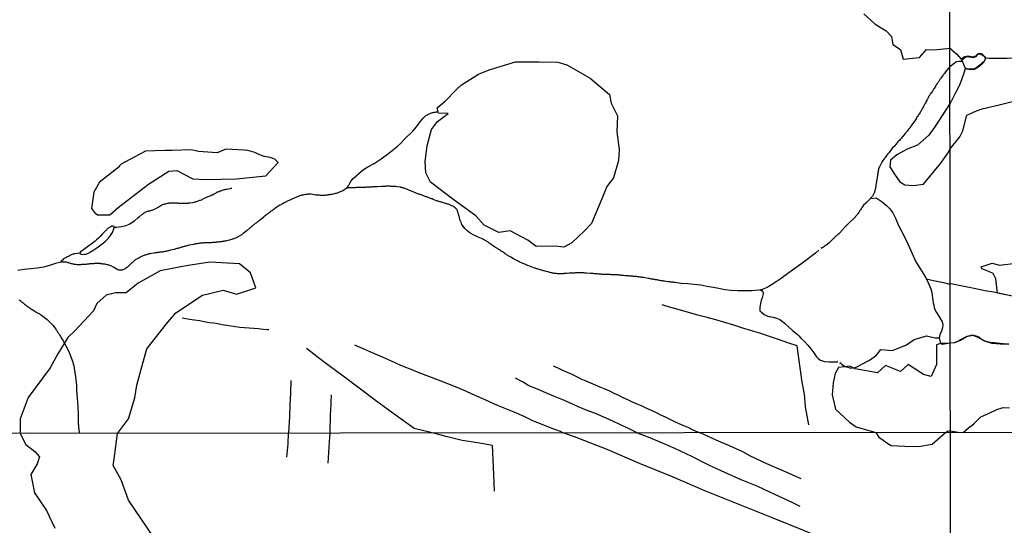
# Model space of a CAD drawing. Units: millimetres. Extents: x 185545 to 187958, y 1663200 to 1665975.
# Drawn here: x 187084 to 187496, y 1664272 to 1664484 of the extents above; entities that cross this region are included whole.
import ezdxf

# ---------------------------------------------------------------- set-up
doc = ezdxf.new("R2010")
doc.units = ezdxf.units.MM
for name, color, linetype in [('IMAGEM', 7, 'Continuous'), ('V-ARROIO', 5, 'Continuous'), ('V-BANHADO', 3, 'Continuous'), ('V-BUEIRO', 5, 'Continuous'), ('V-LAGOA', 5, 'Continuous'), ('V-LOTE', 1, 'Continuous'), ('V-TALVEGUE', 7, 'Continuous'), ('V-VALETA', 6, 'Continuous'), ('X-LIMITE_1000', 7, 'Continuous')]:
    doc.layers.add(name, color=color, linetype=linetype)
picture_1 = doc.add_image_def('image1.jpg', size_in_pixel=(4020, 4625))

# ---------------------------------------------------------------- blocks, each defined once
blk = doc.blocks.new('305')
at = {"color": 0, "linetype": 'ByBlock', "lineweight": -2, "const_width": 0.05}
blk.add_lwpolyline([(0.73, 0.39, 0.60863), (-0.73, 0.38)], format="xyb", dxfattribs=at)

msp = doc.modelspace()

# ---------------------------------------------------------------- linework, layer by layer
at = {"layer": 'V-ARROIO'}
for points in [[(187488.47, 1664468.23), (187490.1, 1664468.11), (187491.1, 1664468.11), (187493.32, 1664468.13), (187495.49, 1664468.18), (187497.63, 1664468.21), (187499.69, 1664468.24), (187501.66, 1664468.15), (187503.65, 1664468.24), (187505.6, 1664468.33), (187507.55, 1664468.41), (187509.49, 1664468.55), (187511.43, 1664468.78), (187513.32, 1664468.9), (187515.23, 1664469.1), (187518.4, 1664469.32), (187519.54, 1664469.29), (187521.13, 1664468.95), (187524.45, 1664468.37), (187525.23, 1664468.03), (187525.75, 1664467.91), (187526.4, 1664467.72)], [(187101.73, 1664350.45), (187101.91, 1664350.16), (187102.16, 1664349.74), (187102.33, 1664349.46), (187102.55, 1664349.1), (187102.72, 1664348.8), (187102.89, 1664348.52), (187103.06, 1664348.16), (187103.23, 1664347.86), (187103.35, 1664347.57), (187104.4, 1664345.44), (187105, 1664344.16), (187106.11, 1664341.09), (187106.59, 1664339.69), (187106.52, 1664339.59), (187106.61, 1664339.36), (187106.63, 1664339.23), (187106.67, 1664339.06), (187106.76, 1664338.76), (187106.82, 1664338.47), (187106.88, 1664338.17), (187107.43, 1664334.59), (187107.83, 1664331.09), (187107.82, 1664330.92), (187107.82, 1664330.77), (187107.82, 1664330.47), (187107.82, 1664330.17), (187107.82, 1664329.88), (187107.82, 1664329.58), (187107.84, 1664329.28), (187107.84, 1664328.98), (187107.86, 1664328.64), (187107.86, 1664328.34), (187107.9, 1664328), (187107.92, 1664327.71), (187107.92, 1664327.71), (187107.95, 1664327.41), (187107.97, 1664327.11), (187107.99, 1664326.81), (187108.03, 1664326.52), (187108.05, 1664326.22), (187108.08, 1664325.92), (187108.1, 1664325.62), (187108.36, 1664322.18), (187108.56, 1664318.74), (187108.53, 1664315.3), (187108.76, 1664312.31), (187108.9, 1664311.55), (187108.96, 1664310.9)], [(187473.84, 1664348.78), (187475.69, 1664349), (187478.12, 1664349.96), (187480.93, 1664351.62), (187483.63, 1664351.99), (187485.69, 1664351.32), (187486.65, 1664350.47), (187487.91, 1664349.83), (187489.11, 1664349.45), (187490.69, 1664349.1), (187492.24, 1664348.97), (187495.93, 1664348.52), (187498.26, 1664348.36)]]:
    msp.add_lwpolyline(points, dxfattribs=at)
at = {"layer": 'V-BANHADO'}
for points in [[(187437.55, 1664486.66), (187442.29, 1664482.45), (187446.93, 1664479.61), (187449.14, 1664477.29), (187449.78, 1664473.92), (187452.94, 1664471.71), (187454.1, 1664467.71), (187460.95, 1664468.45), (187463.8, 1664471.82), (187466.96, 1664471.61), (187473.7, 1664472.38), (187473.95, 1664472.2), (187474.49, 1664471.63), (187476.34, 1664469.89), (187478.39, 1664467.67), (187478.82, 1664468.16), (187479.88, 1664468.84), (187481.13, 1664469.07), (187482.04, 1664469.02), (187482.72, 1664468.87), (187483.52, 1664468.73), (187484.15, 1664468.96), (187484.49, 1664469.05), (187484.83, 1664469.27), (187484.92, 1664469.5), (187485.37, 1664469.9), (187485.6, 1664470.16), (187486.14, 1664470.24), (187487.03, 1664469.9), (187487.6, 1664469.39), (187488.06, 1664468.92), (187488.5, 1664468.51), (187488.6, 1664468.11), (187488.46, 1664467.77), (187488.14, 1664466.98), (187487.79, 1664466.45), (187487.07, 1664465.69), (187486.01, 1664464.75), (187484.93, 1664463.92), (187483.78, 1664463.36), (187482.72, 1664463.32), (187481.53, 1664463.36), (187480.83, 1664463.55), (187480.03, 1664463.84), (187479.56, 1664462.27), (187478.6, 1664459.52), (187477.64, 1664456.77), (187476.31, 1664454.11), (187474.98, 1664451.59), (187473.99, 1664449.72), (187473.8, 1664449.4), (187473.72, 1664449.22), (187467.39, 1664439.34), (187464.76, 1664435.86), (187460.12, 1664431.75), (187455.69, 1664429.96), (187451.47, 1664427.64), (187448.73, 1664425.43), (187448.52, 1664422.59), (187450.42, 1664419.53), (187452.63, 1664416.27), (187454.74, 1664415.01), (187458.22, 1664414.8), (187462.54, 1664415.32), (187469.82, 1664424.17), (187472.77, 1664428.38), (187473.74, 1664430.17), (187477.81, 1664435.11), (187479.08, 1664437.69), (187480.75, 1664444.25), (187484.72, 1664446.09), (187487.2, 1664446.84), (187493.76, 1664448.51), (187500.44, 1664450.18)], [(187139.95, 1664267.64), (187129.58, 1664282.84), (187126.51, 1664291.44), (187123.13, 1664297.43), (187123.59, 1664300.19), (187124.93, 1664310.91), (187129.57, 1664317.06), (187132.2, 1664325.8), (187133.04, 1664331.17), (187135.57, 1664340.33), (187137.25, 1664346.33), (187145.57, 1664356.75), (187149.37, 1664361.38), (187160.65, 1664368.85), (187169.19, 1664370.85), (187174.77, 1664369.17), (187182.99, 1664371.91), (187180.67, 1664378.22), (187176.14, 1664382.01), (187163.6, 1664382.64), (187153.69, 1664381.06), (187142.84, 1664378.95), (187133.67, 1664373.79), (187128.61, 1664369.79), (187124.08, 1664369.79), (187120.18, 1664368.84), (187116.28, 1664365.26), (187114.91, 1664362.21), (187107.01, 1664353.79), (187104.16, 1664351.05), (187099.95, 1664344.21), (187096.78, 1664338.42), (187087.51, 1664325.89), (187084.14, 1664317.05), (187084.18, 1664310.87), (187086.56, 1664306.18), (187090.42, 1664303.29), (187092.36, 1664301.12), (187091.3, 1664298.15), (187088.61, 1664293.73), (187090.17, 1664285.95), (187095.17, 1664278.56), (187098.77, 1664271.12)], [(187499.91, 1664368.41), (187493.53, 1664369.72), (187492.9, 1664375.7), (187491.7, 1664377.86), (187489.19, 1664378.95), (187487.08, 1664379.91), (187486.8, 1664380.66), (187491.37, 1664382.29), (187494.47, 1664381.45), (187501.29, 1664382.21)], [(187498.21, 1664348.11), (187494.63, 1664348.34), (187491.31, 1664348.6), (187488.11, 1664349.49), (187485.54, 1664351.1), (187483, 1664351.99), (187480.49, 1664351.39), (187478.1, 1664350.04), (187477.18, 1664349.52), (187475.36, 1664348.8), (187473.84, 1664348.72), (187469.76, 1664348.57), (187467.97, 1664348.04), (187467.97, 1664339.73), (187465.86, 1664334.78), (187462.59, 1664335.62), (187456.17, 1664339.72), (187453.01, 1664336.88), (187446.69, 1664339.41), (187443.32, 1664336.25), (187433.95, 1664337.93), (187431.74, 1664339.09), (187427, 1664338.46), (187425.63, 1664335.93), (187424.79, 1664332.04), (187424.26, 1664326.99), (187425.74, 1664320.99), (187431.53, 1664315.62), (187434.38, 1664313.62), (187442.59, 1664311.28), (187443.92, 1664309.35), (187448.95, 1664305.87), (187454.7, 1664305.53), (187460.45, 1664305.45), (187466.25, 1664306.43), (187471.75, 1664311.32), (187472.93, 1664311.9), (187474.71, 1664311.8), (187477.04, 1664311.41), (187479.21, 1664311.33), (187481.41, 1664313.22), (187482.58, 1664313.99), (187483.6, 1664314.95), (187486.62, 1664317.77), (187490.04, 1664319.31), (187493.26, 1664320.97), (187496, 1664321.72), (187498.57, 1664321.67)]]:
    msp.add_lwpolyline(points, dxfattribs=at)
for points in [[(187301.53, 1664466.56), (187309.44, 1664466.45), (187313.23, 1664465.4), (187323.03, 1664459.72), (187331.04, 1664452.88), (187331.78, 1664449.3), (187334.41, 1664443.93), (187334.1, 1664437.3), (187335.15, 1664429.93), (187334.84, 1664425.19), (187332.73, 1664417.93), (187329.89, 1664414.35), (187327.89, 1664409.19), (187323.46, 1664398.87), (187320.62, 1664395.71), (187315.25, 1664390.76), (187311.98, 1664388.87), (187308.29, 1664389.29), (187300.39, 1664389.18), (187296.8, 1664391.92), (187289.42, 1664395.82), (187284.68, 1664395.08), (187278.57, 1664398.13), (187275.09, 1664402.13), (187265.5, 1664409.08), (187256.12, 1664416.13), (187254.12, 1664420.13), (187253.8, 1664424.87), (187254.75, 1664431.4), (187256.44, 1664438.24), (187259.07, 1664441.61), (187263.5, 1664444.98), (187259.39, 1664445.09), (187258.86, 1664447.3), (187262.24, 1664450.14), (187266.77, 1664454.88), (187269.08, 1664456.98), (187276.25, 1664461.4), (187280.67, 1664463.3), (187291.73, 1664466.67), (187301.32, 1664466.56)], [(187125.63, 1664422.55), (187117.41, 1664416.23), (187115.09, 1664412.02), (187114.04, 1664405.17), (187115.31, 1664403.49), (187116.57, 1664402.44), (187118.68, 1664402.44), (187121.74, 1664402.54), (187125.32, 1664405.49), (187137.97, 1664415.29), (187146.51, 1664420.77), (187149.89, 1664421.08), (187156.54, 1664417.6), (187161.91, 1664417.29), (187174.77, 1664417.61), (187187.11, 1664418.77), (187192.28, 1664424.35), (187190.91, 1664425.83), (187188.91, 1664426.46), (187186.48, 1664426.99), (187183.95, 1664427.93), (187182.48, 1664428.67), (187179.63, 1664429.41), (187178.05, 1664429.62), (187170.36, 1664429.94), (187166.78, 1664428.46), (187158.88, 1664428.99), (187155.82, 1664429.72), (187147.92, 1664429.4), (187144.86, 1664429.51), (187136.64, 1664429.19), (187134.01, 1664427.82), (187126.53, 1664423.71), (187125.69, 1664422.87)]]:
    msp.add_lwpolyline(points, close=True, dxfattribs=at)
at = {"layer": 'V-LAGOA'}
for points in [[(187478.63, 1664467.38), (187479.88, 1664468.44), (187480.57, 1664468.7), (187481.14, 1664468.81), (187481.69, 1664468.76), (187482.86, 1664468.59), (187483.41, 1664468.56), (187483.84, 1664468.56), (187484.27, 1664468.7), (187484.84, 1664469.04), (187485.19, 1664469.53), (187485.42, 1664469.87), (187485.76, 1664470.02), (187486.19, 1664469.99), (187486.7, 1664469.65), (187487.7, 1664469.05), (187488.48, 1664468.25), (187488.25, 1664467.5), (187487.79, 1664466.59), (187487.07, 1664466.01), (187486.38, 1664465.32), (187485.44, 1664464.66), (187484.55, 1664463.89), (187483.55, 1664463.49), (187482.55, 1664463.49), (187481.66, 1664463.55), (187480.17, 1664463.87), (187478.63, 1664467.38)], [(187118.73, 1664394.5), (187117.71, 1664393.4), (187116.98, 1664392.73), (187116.18, 1664391.95), (187115.57, 1664391.4), (187114.01, 1664390.17), (187112.37, 1664389.01), (187110.74, 1664387.87), (187109.44, 1664387), (187109.15, 1664386.6), (187109.34, 1664386.29), (187109.7, 1664386), (187110.48, 1664385.93), (187111.14, 1664385.97), (187111.85, 1664386.03), (187112.91, 1664386.61), (187114.62, 1664387.58), (187116.32, 1664388.72), (187118.02, 1664389.9), (187119.61, 1664391.21), (187121.14, 1664392.67), (187122.11, 1664393.77), (187122.84, 1664395.12), (187123.64, 1664397.02), (187123.64, 1664397.59), (187123.23, 1664397.8), (187122.64, 1664397.69), (187122.17, 1664397.52), (187121.57, 1664397.22), (187121.06, 1664396.88), (187120.64, 1664396.45), (187119.48, 1664395.32), (187119.18, 1664394.97), (187118.72, 1664394.51)]]:
    msp.add_lwpolyline(points, close=True, dxfattribs=at)
at = {"layer": 'V-LOTE'}
for points in [[(187463.73, 1664375.69), (187466.73, 1664375.03), (187468.83, 1664374.58), (187470.93, 1664374.09), (187472.99, 1664373.62), (187473.81, 1664373.58)], [(187474.09, 1664373.51), (187473.81, 1664373.58)], [(187497.19, 1664368.96), (187495.23, 1664369.39), (187493.3, 1664369.74), (187491.25, 1664370.17), (187489.16, 1664370.55), (187487.07, 1664370.93), (187485.13, 1664371.36), (187483.08, 1664371.76), (187481.03, 1664372.16), (187478.92, 1664372.56), (187476.81, 1664372.96), (187474.75, 1664373.36), (187474.05, 1664373.52)]]:
    msp.add_lwpolyline(points, dxfattribs=at)
at = {"layer": 'V-TALVEGUE'}
for points in [[(187473.71, 1664464.77), (187474.69, 1664465.51), (187475.59, 1664466.14), (187476.38, 1664466.72), (187477.38, 1664466.93), (187478.86, 1664466.83)], [(187473.71, 1664464.77), (187471.73, 1664462.42), (187471.33, 1664461.78), (187471.06, 1664461.43), (187470.84, 1664461.12), (187470.63, 1664460.82), (187470.42, 1664460.5), (187470.12, 1664460.12), (187469.89, 1664459.76), (187469.68, 1664459.46), (187469.44, 1664459.14), (187469.17, 1664458.69), (187468.95, 1664458.4), (187468.76, 1664458.1), (187468.53, 1664457.76), (187468.34, 1664457.46), (187468.12, 1664457.14), (187467.93, 1664456.76), (187467.33, 1664455.91), (187467.06, 1664455.42), (187466.8, 1664455.1), (187466.53, 1664454.65), (187466.29, 1664454.38), (187466.04, 1664453.95), (187465.78, 1664453.57), (187465.55, 1664453.21), (187465.38, 1664452.91), (187465.15, 1664452.57), (187464.96, 1664452.27), (187464.74, 1664451.93), (187464.53, 1664451.63), (187464.36, 1664451.29), (187464.19, 1664451), (187464.02, 1664450.7), (187463.91, 1664450.46), (187463.29, 1664449.23), (187463.04, 1664448.74), (187462.87, 1664448.4), (187462.7, 1664448.1), (187462.51, 1664447.76), (187462.38, 1664447.47), (187462.19, 1664447.13), (187462.02, 1664446.83), (187461.83, 1664446.49), (187461.66, 1664446.19), (187461.47, 1664445.85), (187461.23, 1664445.57), (187460.98, 1664445.15), (187460.72, 1664444.74), (187460.47, 1664444.36), (187460.28, 1664444.06), (187460.06, 1664443.72), (187459.85, 1664443.43), (187459.66, 1664443.09), (187459.62, 1664443.02), (187459.22, 1664442.28), (187457.32, 1664439.66), (187457.28, 1664439.6), (187457.07, 1664439.34), (187456.81, 1664439), (187456.55, 1664438.66), (187456.3, 1664438.32), (187456.04, 1664437.98), (187455.77, 1664437.6), (187455.53, 1664437.32), (187455.28, 1664436.96), (187454.94, 1664436.6), (187454.26, 1664435.73), (187453.92, 1664435.3), (187453.64, 1664434.98), (187453.32, 1664434.64), (187453.02, 1664434.28), (187452.77, 1664434.01), (187452.47, 1664433.68), (187452.17, 1664433.34), (187451.9, 1664433.02), (187451.6, 1664432.68), (187451.32, 1664432.35), (187450.98, 1664431.98), (187450.69, 1664431.67), (187450.39, 1664431.3), (187450.09, 1664430.99), (187449.8, 1664430.71), (187448.8, 1664429.45), (187448.43, 1664428.97), (187448.2, 1664428.67), (187447.96, 1664428.37), (187447.62, 1664428.01), (187447.35, 1664427.65), (187447.09, 1664427.39), (187446.82, 1664426.99), (187446.56, 1664426.58), (187446.31, 1664426.2), (187446.07, 1664425.9), (187445.84, 1664425.58), (187445.56, 1664425.2), (187445.28, 1664424.84), (187445.09, 1664424.54), (187444.94, 1664424.2), (187444.86, 1664424.05), (187444.12, 1664422.63), (187444.12, 1664422.63), (187443.92, 1664422.16), (187443.8, 1664421.86), (187443.71, 1664421.52), (187443.67, 1664421.23), (187443.65, 1664421.03), (187443.63, 1664420.89), (187443.54, 1664420.59), (187443.5, 1664420.25), (187443.46, 1664419.95), (187443.41, 1664419.61), (187443.37, 1664419.31), (187443.31, 1664418.97), (187443.29, 1664418.67), (187443.2, 1664418.33), (187443.16, 1664418.04), (187443.12, 1664417.74), (187443.03, 1664417.4), (187443.01, 1664417.1), (187442.95, 1664416.76), (187442.88, 1664416.46), (187442.84, 1664416.31), (187442.67, 1664415.02), (187442.61, 1664414.55), (187442.56, 1664414.21), (187442.52, 1664413.91), (187442.44, 1664413.57), (187442.39, 1664413.27), (187442.31, 1664412.93), (187442.22, 1664412.64), (187442.14, 1664412.34), (187442.05, 1664412.04), (187441.92, 1664411.74), (187441.8, 1664411.4), (187441.67, 1664411.1), (187441.54, 1664410.76), (187441.37, 1664410.47), (187441.14, 1664410.13), (187439.52, 1664408.51), (187438.38, 1664407.43), (187437.47, 1664406.55), (187436.87, 1664405.7), (187436.87, 1664405.66), (187436.8, 1664405.57), (187436.78, 1664405.51), (187436.74, 1664405.49), (187436.65, 1664405.32), (187436.42, 1664404.98), (187436.23, 1664404.64), (187435.97, 1664404.3), (187435.78, 1664403.96), (187435.57, 1664403.62), (187435.31, 1664403.28), (187435.1, 1664402.94), (187434.85, 1664402.6), (187434.61, 1664402.36), (187433.57, 1664401.11), (187433.14, 1664400.7), (187432.82, 1664400.39), (187432.59, 1664400.17), (187432.31, 1664399.91), (187432.04, 1664399.66), (187431.74, 1664399.4), (187431.49, 1664399.13), (187431.15, 1664398.79), (187430.8, 1664398.43), (187430.44, 1664398.09), (187430.21, 1664397.84), (187429.97, 1664397.58), (187429.63, 1664397.26), (187429.38, 1664397), (187429.12, 1664396.75), (187428.89, 1664396.49), (187428.64, 1664396.24), (187427.47, 1664394.98), (187427.06, 1664394.56), (187426.7, 1664394.22), (187426.45, 1664393.98), (187426.17, 1664393.73), (187425.89, 1664393.5), (187425.64, 1664393.26), (187425.36, 1664393.01), (187425.1, 1664392.75), (187424.85, 1664392.5), (187424.59, 1664392.26), (187424.36, 1664392.01), (187424.09, 1664391.75), (187423.7, 1664391.43), (187423.45, 1664391.2), (187423.19, 1664390.92), (187423.04, 1664390.8), (187421.83, 1664389.84), (187421.32, 1664389.46), (187421.04, 1664389.24), (187420.77, 1664389.05), (187420.43, 1664388.84), (187420.09, 1664388.62), (187419.69, 1664388.31)], [(187220.88, 1664413.53), (187221.73, 1664414.65), (187222.32, 1664415.7), (187222.89, 1664416.72), (187223.69, 1664417.75), (187227.16, 1664420.85), (187227.96, 1664421.5), (187229.86, 1664422.58), (187232.48, 1664423.97), (187235.47, 1664426.02), (187238.63, 1664428.38), (187242.18, 1664431.11), (187243.57, 1664432.33), (187245.39, 1664434.35), (187248.63, 1664437.54), (187250.19, 1664439.33), (187251.59, 1664441.38), (187253.04, 1664443.06), (187254.29, 1664444.2), (187254.44, 1664444.17), (187254.57, 1664444.27), (187254.63, 1664444.29), (187254.65, 1664444.32), (187254.74, 1664444.36), (187254.8, 1664444.4), (187254.95, 1664444.49), (187255.25, 1664444.63), (187255.57, 1664444.79), (187255.89, 1664444.96), (187256.23, 1664445.08), (187256.54, 1664445.23), (187256.87, 1664445.32), (187257.21, 1664445.4), (187257.55, 1664445.49), (187257.89, 1664445.53), (187258.23, 1664445.57), (187258.42, 1664445.62), (187259.26, 1664445.67)], [(187418.78, 1664387.68), (187417.33, 1664386.45), (187414.48, 1664384.24), (187411.6, 1664382.03), (187408.67, 1664379.93), (187405.74, 1664377.93), (187402.97, 1664375.83), (187400.04, 1664373.83), (187397.16, 1664372.05), (187394.97, 1664371.17), (187393.67, 1664370.98), (187390.74, 1664370.69), (187387.78, 1664370.61), (187384.85, 1664370.58), (187382.05, 1664370.79), (187379.36, 1664371.11), (187376.91, 1664371.56), (187374.46, 1664372.04), (187371.87, 1664372.52), (187369.28, 1664373), (187366.59, 1664373.27), (187363.9, 1664373.62), (187361.05, 1664373.73), (187358.44, 1664374.16), (187358.08, 1664374.18), (187357.74, 1664374.21), (187357.4, 1664374.25), (187357.06, 1664374.29), (187356.72, 1664374.31), (187356.38, 1664374.34), (187356.04, 1664374.38), (187355.7, 1664374.42), (187355.47, 1664374.4), (187354.09, 1664374.65), (187353.58, 1664374.72), (187353.28, 1664374.78), (187352.94, 1664374.85), (187352.64, 1664374.89), (187352.3, 1664374.95), (187351.96, 1664375.02), (187351.62, 1664375.08), (187351.32, 1664375.1), (187350.98, 1664375.19), (187350.64, 1664375.23), (187350.3, 1664375.27), (187349.96, 1664375.33), (187349.62, 1664375.4), (187349.28, 1664375.46), (187348.94, 1664375.53), (187348.6, 1664375.59), (187348.26, 1664375.65), (187347.96, 1664375.7), (187347.62, 1664375.76), (187347.3, 1664375.85), (187345.96, 1664376.08), (187345.45, 1664376.16), (187345.11, 1664376.23), (187344.77, 1664376.29), (187344.43, 1664376.33), (187344.09, 1664376.38), (187343.75, 1664376.42), (187343.41, 1664376.46), (187343.07, 1664376.5), (187342.73, 1664376.52), (187342.39, 1664376.59), (187342.05, 1664376.63), (187341.71, 1664376.65), (187341.37, 1664376.67), (187341.03, 1664376.69), (187340.69, 1664376.72), (187340.35, 1664376.74), (187340.01, 1664376.78), (187339.67, 1664376.8), (187339.33, 1664376.82), (187338.99, 1664376.86), (187338.75, 1664376.87), (187337.58, 1664376.99), (187337.12, 1664377.03), (187336.78, 1664377.08), (187336.48, 1664377.1), (187336.14, 1664377.12), (187335.84, 1664377.16), (187335.5, 1664377.18), (187335.16, 1664377.23), (187334.82, 1664377.25), (187334.48, 1664377.29), (187334.14, 1664377.31), (187333.8, 1664377.33), (187333.46, 1664377.35), (187333.16, 1664377.35), (187332.82, 1664377.37), (187332.48, 1664377.37), (187332.14, 1664377.4), (187331.8, 1664377.4), (187331.46, 1664377.42), (187331.12, 1664377.42), (187330.78, 1664377.42), (187330.63, 1664377.42), (187329.16, 1664377.48), (187328.65, 1664377.5), (187328.31, 1664377.52), (187328.31, 1664377.52), (187327.97, 1664377.54), (187327.63, 1664377.57), (187327.29, 1664377.59), (187326.95, 1664377.61), (187326.61, 1664377.63), (187326.27, 1664377.67), (187325.93, 1664377.69), (187325.59, 1664377.71), (187325.25, 1664377.74), (187324.91, 1664377.78), (187324.57, 1664377.8), (187324.23, 1664377.84), (187323.89, 1664377.86), (187323.55, 1664377.88), (187323.21, 1664377.91), (187323.02, 1664377.89), (187321.47, 1664378.06), (187321, 1664378.1), (187320.66, 1664378.1), (187320.36, 1664378.12), (187320.02, 1664378.12), (187319.68, 1664378.14), (187319.34, 1664378.14), (187319, 1664378.14), (187318.66, 1664378.14), (187318.36, 1664378.14), (187318.02, 1664378.12), (187317.68, 1664378.14), (187317.34, 1664378.12), (187317, 1664378.12), (187316.66, 1664378.12), (187316.32, 1664378.08), (187315.98, 1664378.04), (187315.64, 1664378.01), (187315.3, 1664378.01), (187314.96, 1664378.01), (187314.62, 1664377.99), (187314.32, 1664377.97), (187314.17, 1664377.97), (187313.13, 1664377.89), (187312.71, 1664377.91), (187312.24, 1664377.88), (187311.9, 1664377.84), (187311.6, 1664377.82), (187311.26, 1664377.82), (187310.96, 1664377.78), (187310.62, 1664377.78), (187310.28, 1664377.78), (187309.94, 1664377.78), (187309.6, 1664377.8), (187309.26, 1664377.82), (187308.92, 1664377.86), (187308.58, 1664377.91), (187308.24, 1664377.91), (187307.9, 1664377.95), (187307.56, 1664378.04), (187307.22, 1664378.08), (187306.92, 1664378.16), (187306.58, 1664378.21), (187306.24, 1664378.29), (187305.9, 1664378.38), (187305.75, 1664378.4), (187304.54, 1664378.72), (187304.07, 1664378.86), (187303.73, 1664378.97), (187303.39, 1664379.06), (187303.05, 1664379.14), (187302.71, 1664379.27), (187302.37, 1664379.35), (187302.03, 1664379.46), (187301.69, 1664379.57), (187301.35, 1664379.65), (187301.01, 1664379.74), (187300.67, 1664379.86), (187300.33, 1664379.95), (187299.99, 1664380.08), (187299.65, 1664380.18), (187296.83, 1664381.32), (187296.73, 1664381.27), (187296.46, 1664381.37), (187296.16, 1664381.48), (187295.86, 1664381.61), (187295.56, 1664381.76), (187295.18, 1664381.91), (187294.86, 1664382.08), (187294.46, 1664382.25), (187294.18, 1664382.39), (187293.82, 1664382.54), (187293.54, 1664382.69), (187293.18, 1664382.84), (187292.84, 1664383.01), (187292.57, 1664383.14), (187292.16, 1664383.37), (187291.78, 1664383.56), (187291.44, 1664383.73), (187291.18, 1664383.86), (187290.87, 1664384.01), (187289.67, 1664384.71), (187289.19, 1664384.99), (187288.95, 1664385.14), (187288.95, 1664385.14), (187288.63, 1664385.33), (187288.31, 1664385.52), (187287.97, 1664385.75), (187287.61, 1664385.99), (187287.38, 1664386.18), (187287.04, 1664386.41), (187286.66, 1664386.67), (187286.33, 1664386.92), (187286, 1664387.12), (187285.72, 1664387.31), (187285.36, 1664387.52), (187285.04, 1664387.75), (187284.68, 1664387.97), (187284.38, 1664388.16), (187284.08, 1664388.33), (187283.76, 1664388.48), (187282.83, 1664389.14), (187282.38, 1664389.43), (187282.1, 1664389.62), (187281.78, 1664389.88), (187281.4, 1664390.13), (187281.08, 1664390.39), (187280.72, 1664390.67), (187280.38, 1664390.88), (187280.06, 1664391.11), (187279.7, 1664391.35), (187279.4, 1664391.54), (187279.02, 1664391.75), (187278.72, 1664391.92), (187278.34, 1664392.13), (187278, 1664392.3), (187277.7, 1664392.45), (187277.38, 1664392.6), (187276, 1664393.18), (187275.54, 1664393.39), (187275.24, 1664393.52), (187274.94, 1664393.69), (187274.64, 1664393.81), (187274.26, 1664393.98), (187274, 1664394.13), (187273.66, 1664394.3), (187273.36, 1664394.49), (187272.98, 1664394.73), (187272.68, 1664394.92), (187272.36, 1664395.15), (187271.98, 1664395.41), (187271.68, 1664395.66), (187271.34, 1664395.92), (187271.04, 1664396.2), (187270.73, 1664396.49), (187270.43, 1664396.79), (187270.17, 1664397.11), (187269.85, 1664397.54), (187269.77, 1664397.6), (187269.26, 1664398.47), (187269, 1664398.94), (187268.88, 1664399.24), (187268.75, 1664399.54), (187268.58, 1664399.88), (187268.52, 1664400.17), (187268.43, 1664400.47), (187268.37, 1664400.81), (187268.28, 1664401.11), (187268.2, 1664401.45), (187268.11, 1664401.75), (187267.98, 1664402.09), (187267.92, 1664402.39), (187267.79, 1664402.73), (187267.71, 1664403.02), (187267.62, 1664403.32), (187267.56, 1664403.62), (187267.43, 1664403.96), (187267.34, 1664404.26), (187267.24, 1664404.6), (187267.01, 1664404.9), (187266.92, 1664405), (187266.71, 1664405.17), (187266.37, 1664405.47), (187266.03, 1664405.74), (187265.84, 1664405.94), (187264.99, 1664406.32), (187264.52, 1664406.55), (187264.22, 1664406.64), (187263.88, 1664406.76), (187263.58, 1664406.89), (187263.24, 1664407.02), (187262.95, 1664407.1), (187262.61, 1664407.21), (187262.31, 1664407.29), (187261.99, 1664407.42), (187261.59, 1664407.55), (187261.25, 1664407.63), (187260.95, 1664407.72), (187260.61, 1664407.83), (187260.31, 1664407.93), (187259.97, 1664408), (187259.67, 1664408.08), (187259.33, 1664408.17), (187259.03, 1664408.27), (187258.69, 1664408.36), (187258.69, 1664408.36), (187258.54, 1664408.38), (187257.21, 1664408.95), (187256.74, 1664409.15), (187256.44, 1664409.25), (187256.14, 1664409.36), (187255.8, 1664409.51), (187255.5, 1664409.61), (187255.16, 1664409.74), (187254.87, 1664409.85), (187254.55, 1664409.97), (187254.14, 1664410.08), (187253.8, 1664410.21), (187253.51, 1664410.31), (187253.17, 1664410.44), (187252.87, 1664410.57), (187252.55, 1664410.7), (187252.14, 1664410.85), (187251.8, 1664410.95), (187251.51, 1664411.06), (187251.17, 1664411.14), (187251.06, 1664411.17), (187249.76, 1664411.68), (187249.38, 1664411.82), (187249.04, 1664411.93), (187248.76, 1664412.06), (187248.36, 1664412.23), (187248.06, 1664412.36), (187247.74, 1664412.53), (187247.34, 1664412.7), (187247.04, 1664412.85), (187246.74, 1664412.95), (187246.42, 1664413.12), (187246.02, 1664413.25), (187245.72, 1664413.38), (187245.34, 1664413.5), (187245, 1664413.61), (187244.7, 1664413.67), (187244.36, 1664413.8), (187244.06, 1664413.89), (187243.72, 1664413.97), (187243.53, 1664414.02), (187242.07, 1664414.25), (187241.6, 1664414.33), (187241.3, 1664414.35), (187240.96, 1664414.37), (187240.66, 1664414.42), (187240.32, 1664414.4), (187240.02, 1664414.42), (187239.68, 1664414.42), (187239.39, 1664414.44), (187239.05, 1664414.46), (187238.75, 1664414.46), (187238.41, 1664414.46), (187238.11, 1664414.46), (187237.77, 1664414.44), (187237.47, 1664414.44), (187237.13, 1664414.42), (187236.83, 1664414.4), (187236.49, 1664414.4), (187236.2, 1664414.4), (187235.9, 1664414.4), (187235.6, 1664414.37), (187235.49, 1664414.38), (187233.9, 1664414.27), (187233.43, 1664414.27), (187233.09, 1664414.23), (187232.79, 1664414.23), (187232.45, 1664414.2), (187232.16, 1664414.18), (187231.86, 1664414.16), (187231.56, 1664414.14), (187231.26, 1664414.14), (187230.92, 1664414.1), (187230.63, 1664414.1), (187230.28, 1664414.06), (187229.99, 1664414.06), (187229.65, 1664414.01), (187229.35, 1664414.01), (187229.01, 1664413.99), (187228.71, 1664413.99), (187228.37, 1664413.97), (187228.07, 1664413.95), (187227.73, 1664413.95), (187227.44, 1664413.93), (187227.2, 1664413.91), (187225.65, 1664413.91), (187225.18, 1664413.89), (187224.84, 1664413.89), (187224.54, 1664413.86), (187224.2, 1664413.86), (187223.91, 1664413.86), (187223.57, 1664413.86), (187223.27, 1664413.84), (187222.93, 1664413.84), (187222.63, 1664413.84), (187222.29, 1664413.8), (187221.99, 1664413.8), (187221.65, 1664413.76), (187220.71, 1664413.48), (187219.99, 1664412.94), (187219.99, 1664412.94), (187219.89, 1664412.85), (187219.76, 1664412.78), (187219.63, 1664412.65), (187219.61, 1664412.65), (187219.55, 1664412.63), (187219.44, 1664412.57), (187219.37, 1664412.53), (187219.31, 1664412.51), (187218.97, 1664412.36), (187218.63, 1664412.21), (187218.29, 1664412.06), (187217.95, 1664411.95), (187217.61, 1664411.81), (187217.27, 1664411.68), (187216.93, 1664411.57), (187216.59, 1664411.42), (187216.36, 1664411.36), (187214.76, 1664411.04), (187214.25, 1664410.95), (187213.91, 1664410.89), (187213.57, 1664410.84), (187213.23, 1664410.8), (187212.89, 1664410.76), (187212.55, 1664410.72), (187212.21, 1664410.67), (187211.87, 1664410.63), (187211.53, 1664410.63), (187211.19, 1664410.61), (187210.85, 1664410.59), (187210.51, 1664410.63), (187210.17, 1664410.63), (187209.83, 1664410.63), (187209.49, 1664410.67), (187209.15, 1664410.67), (187208.81, 1664410.7), (187208.47, 1664410.74), (187208.13, 1664410.76), (187208.1, 1664410.76), (187206.6, 1664411.01), (187206.09, 1664411.08), (187205.75, 1664411.1), (187205.41, 1664411.14), (187205.07, 1664411.14), (187204.73, 1664411.1), (187204.38, 1664411.06), (187204.04, 1664411.04), (187203.7, 1664410.97), (187203.36, 1664410.93), (187203.02, 1664410.84), (187202.68, 1664410.78), (187202.34, 1664410.7), (187202, 1664410.63), (187201.66, 1664410.53), (187201.32, 1664410.42), (187200.98, 1664410.31), (187200.64, 1664410.23), (187200.3, 1664410.08), (187200.24, 1664410.06), (187198.64, 1664409.34), (187198.2, 1664409.17), (187198.13, 1664409.12), (187197.79, 1664408.95), (187197.45, 1664408.78), (187197.11, 1664408.66), (187196.77, 1664408.49), (187196.43, 1664408.32), (187196.09, 1664408.19), (187195.75, 1664407.98), (187195.41, 1664407.81), (187195.07, 1664407.68), (187194.73, 1664407.46), (187194.39, 1664407.29), (187194.05, 1664407.12), (187193.71, 1664406.93), (187193.37, 1664406.7), (187193.03, 1664406.53), (187191.71, 1664405.66), (187191.2, 1664405.32), (187190.86, 1664405.11), (187190.54, 1664404.87), (187190.22, 1664404.64), (187189.88, 1664404.45), (187189.56, 1664404.21), (187189.28, 1664403.98), (187188.99, 1664403.77), (187188.73, 1664403.53), (187188.52, 1664403.38), (187188.22, 1664403.17), (187187.93, 1664402.94), (187187.63, 1664402.7), (187187.33, 1664402.47), (187187.03, 1664402.23), (187186.76, 1664402), (187186.5, 1664401.79), (187186.2, 1664401.55), (187186.08, 1664401.43), (187185.01, 1664400.55), (187184.52, 1664400.17), (187184.2, 1664399.96), (187183.93, 1664399.72), (187183.93, 1664399.72), (187183.63, 1664399.49), (187183.31, 1664399.28), (187183.01, 1664399.04), (187182.7, 1664398.81), (187182.4, 1664398.6), (187182.1, 1664398.36), (187181.8, 1664398.13), (187181.5, 1664397.9), (187181.21, 1664397.64), (187180.91, 1664397.39), (187180.63, 1664397.15), (187180.35, 1664396.92), (187180.1, 1664396.66), (187179.84, 1664396.41), (187179.57, 1664396.17), (187179.36, 1664395.94), (187178.16, 1664395.07), (187177.68, 1664394.66), (187177.34, 1664394.43), (187177.04, 1664394.22), (187176.72, 1664393.98), (187176.4, 1664393.77), (187176.06, 1664393.6), (187175.72, 1664393.39), (187175.38, 1664393.2), (187175.04, 1664393.05), (187174.7, 1664392.88), (187174.36, 1664392.71), (187174.02, 1664392.56), (187173.68, 1664392.43), (187173.34, 1664392.32), (187173.04, 1664392.22), (187172.7, 1664392.11), (187172.36, 1664391.98), (187172.02, 1664391.94), (187172, 1664391.92), (187170.66, 1664391.58), (187170.19, 1664391.5), (187169.85, 1664391.45), (187169.51, 1664391.39), (187169.17, 1664391.35), (187168.83, 1664391.26), (187168.49, 1664391.22), (187168.15, 1664391.15), (187167.81, 1664391.13), (187167.47, 1664391.09), (187167.13, 1664391.07), (187166.79, 1664391.03), (187166.45, 1664390.98), (187166.11, 1664390.94), (187165.77, 1664390.9), (187165.43, 1664390.9), (187165.09, 1664390.86), (187164.75, 1664390.84), (187164.41, 1664390.81), (187164.26, 1664390.82), (187162.62, 1664390.77), (187162.15, 1664390.73), (187161.81, 1664390.71), (187161.47, 1664390.69), (187161.13, 1664390.69), (187160.79, 1664390.67), (187160.45, 1664390.64), (187160.11, 1664390.6), (187159.77, 1664390.58), (187159.43, 1664390.56), (187159.09, 1664390.5), (187158.75, 1664390.45), (187158.41, 1664390.39), (187158.07, 1664390.35), (187157.73, 1664390.28), (187157.39, 1664390.22), (187157.05, 1664390.13), (187156.82, 1664390.07), (187155.05, 1664389.75), (187154.54, 1664389.65), (187154.2, 1664389.56), (187153.86, 1664389.48), (187153.52, 1664389.37), (187153.18, 1664389.26), (187152.84, 1664389.18), (187152.5, 1664389.09), (187152.16, 1664388.96), (187151.82, 1664388.88), (187151.48, 1664388.77), (187151.14, 1664388.67), (187150.84, 1664388.58), (187150.5, 1664388.5), (187150.16, 1664388.41), (187149.82, 1664388.33), (187149.48, 1664388.2), (187149.14, 1664388.11), (187148.8, 1664388.01), (187148.52, 1664387.95), (187147.23, 1664387.62), (187146.76, 1664387.52), (187146.42, 1664387.43), (187146.12, 1664387.37), (187145.78, 1664387.28), (187145.44, 1664387.2), (187145.44, 1664387.2), (187145.1, 1664387.16), (187144.76, 1664387.07), (187144.42, 1664387.01), (187144.08, 1664386.94), (187143.74, 1664386.9), (187143.44, 1664386.86), (187143.1, 1664386.82), (187142.76, 1664386.77), (187142.42, 1664386.73), (187142.08, 1664386.69), (187141.74, 1664386.63), (187141.4, 1664386.58), (187141.06, 1664386.54), (187140.72, 1664386.52), (187140.38, 1664386.46), (187140.31, 1664386.48), (187139.19, 1664386.26), (187138.72, 1664386.2), (187138.38, 1664386.14), (187138.04, 1664386.07), (187137.7, 1664385.99), (187137.36, 1664385.9), (187137.02, 1664385.78), (187136.68, 1664385.65), (187136.34, 1664385.52), (187136.04, 1664385.41), (187135.7, 1664385.26), (187135.36, 1664385.14), (187135.02, 1664384.97), (187134.68, 1664384.84), (187134.34, 1664384.67), (187134, 1664384.46), (187133.66, 1664384.24), (187133.32, 1664384.07), (187132.98, 1664383.9), (187132.68, 1664383.71), (187132.36, 1664383.57), (187131.19, 1664382.42), (187130.74, 1664382.03), (187130.47, 1664381.8), (187130.19, 1664381.54), (187129.96, 1664381.33), (187129.66, 1664381.1), (187129.4, 1664380.84), (187129.13, 1664380.61), (187128.83, 1664380.37), (187128.51, 1664380.14), (187128.19, 1664379.91), (187127.92, 1664379.74), (187127.58, 1664379.52), (187127.28, 1664379.44), (187126.94, 1664379.31), (187126.6, 1664379.29), (187126.26, 1664379.27), (187125.92, 1664379.31), (187125.58, 1664379.35), (187125.28, 1664379.46), (187125.17, 1664379.48), (187123.73, 1664380.29), (187123.24, 1664380.57), (187122.94, 1664380.76), (187122.54, 1664380.95), (187122.13, 1664381.16), (187121.81, 1664381.31), (187121.41, 1664381.44), (187121.07, 1664381.52), (187120.73, 1664381.54), (187120.39, 1664381.63), (187120.05, 1664381.69), (187119.71, 1664381.76), (187119.37, 1664381.8), (187119.03, 1664381.84), (187118.69, 1664381.88), (187118.35, 1664381.93), (187118.01, 1664381.97), (187117.67, 1664382.01), (187117.65, 1664382.02), (187116.48, 1664382.08), (187115.97, 1664382.08), (187115.63, 1664382.05), (187115.29, 1664382.05), (187114.95, 1664382.01), (187114.61, 1664381.99), (187114.27, 1664381.97), (187113.93, 1664381.95), (187113.59, 1664381.91), (187113.25, 1664381.88), (187112.91, 1664381.84), (187112.57, 1664381.82), (187112.23, 1664381.78), (187111.89, 1664381.74), (187111.54, 1664381.69), (187111.2, 1664381.67), (187110.86, 1664381.65), (187110.52, 1664381.65), (187110.18, 1664381.63), (187109.84, 1664381.61), (187109.5, 1664381.54), (187109.44, 1664381.52), (187107.97, 1664381.58), (187107.97, 1664381.58), (187107.46, 1664381.63), (187107.12, 1664381.67), (187106.78, 1664381.71), (187106.44, 1664381.8), (187106.1, 1664381.88), (187105.76, 1664381.95), (187105.42, 1664382.05), (187105.08, 1664382.16), (187104.74, 1664382.29), (187104.4, 1664382.37), (187104.08, 1664382.5), (187103.63, 1664382.63), (187103.29, 1664382.67), (187102.95, 1664382.69), (187102.61, 1664382.71), (187102.27, 1664382.69), (187101.93, 1664382.67), (187101.59, 1664382.65), (187101.44, 1664382.63), (187101.4, 1664382.78), (187101.42, 1664382.8), (187101.85, 1664383.43), (187102.12, 1664383.61), (187102.17, 1664383.65), (187102.21, 1664383.69), (187102.53, 1664384.01), (187102.82, 1664384.26), (187103.08, 1664384.48), (187103.38, 1664384.67), (187103.72, 1664384.9), (187104.04, 1664385.03), (187104.4, 1664385.2), (187104.74, 1664385.37), (187105.12, 1664385.54), (187105.44, 1664385.69), (187105.76, 1664385.82), (187106.1, 1664385.95), (187106.48, 1664386.12), (187106.82, 1664386.2), (187106.93, 1664386.23), (187109.16, 1664386.62)], [(187123.64, 1664397.37), (187124.76, 1664397.28), (187126.7, 1664397.65), (187128.55, 1664398.08), (187129.83, 1664398.62), (187132.1, 1664400.01), (187133.61, 1664401.35), (187134.26, 1664401.85), (187134.49, 1664402.02), (187134.72, 1664402.21), (187135, 1664402.42), (187135.32, 1664402.68), (187135.59, 1664402.89), (187135.83, 1664403.09), (187136.1, 1664403.27), (187136.38, 1664403.42), (187136.63, 1664403.59), (187136.89, 1664403.72), (187137.23, 1664403.85), (187137.5, 1664404), (187137.79, 1664404.08), (187138.13, 1664404.17), (187138.47, 1664404.23), (187138.81, 1664404.3), (187139.15, 1664404.38), (187139.49, 1664404.47), (187139.8, 1664404.56), (187141.02, 1664405.11), (187141.53, 1664405.42), (187141.78, 1664405.59), (187142.08, 1664405.76), (187142.38, 1664405.95), (187142.72, 1664406.17), (187143.06, 1664406.36), (187143.4, 1664406.53), (187143.71, 1664406.68), (187143.99, 1664406.78), (187144.31, 1664406.91), (187144.63, 1664407), (187144.97, 1664407.08), (187145.31, 1664407.19), (187145.65, 1664407.29), (187145.99, 1664407.36), (187146.33, 1664407.44), (187146.67, 1664407.48), (187147.01, 1664407.53), (187147.25, 1664407.57), (187148.42, 1664407.57), (187148.93, 1664407.55), (187149.27, 1664407.55), (187149.61, 1664407.53), (187149.95, 1664407.48), (187150.29, 1664407.44), (187150.63, 1664407.42), (187150.97, 1664407.4), (187151.31, 1664407.4), (187151.65, 1664407.38), (187151.99, 1664407.38), (187152.33, 1664407.38), (187152.67, 1664407.38), (187153.01, 1664407.4), (187153.35, 1664407.4), (187153.69, 1664407.42), (187154.03, 1664407.44), (187154.37, 1664407.44), (187154.71, 1664407.46), (187155.05, 1664407.51), (187155.28, 1664407.49), (187156.58, 1664407.72), (187157.09, 1664407.83), (187157.43, 1664407.91), (187157.77, 1664408), (187158.11, 1664408.1), (187158.45, 1664408.19), (187158.79, 1664408.32), (187159.13, 1664408.44), (187159.47, 1664408.57), (187159.79, 1664408.7), (187160.11, 1664408.83), (187160.45, 1664408.98), (187160.79, 1664409.15), (187161.11, 1664409.29), (187161.43, 1664409.44), (187161.75, 1664409.59), (187162.07, 1664409.74), (187162.41, 1664409.91), (187162.73, 1664410.06), (187162.9, 1664410.15), (187164.13, 1664410.65), (187164.53, 1664410.84), (187164.79, 1664410.93), (187165.13, 1664411.1), (187165.47, 1664411.27), (187165.74, 1664411.42), (187166.02, 1664411.57), (187166.32, 1664411.76), (187166.62, 1664411.93), (187166.91, 1664412.06), (187167.21, 1664412.19), (187167.56, 1664412.31), (187167.92, 1664412.48), (187167.92, 1664412.48), (187168.28, 1664412.61), (187168.66, 1664412.74), (187169, 1664412.87), (187169.34, 1664412.99), (187169.68, 1664413.08), (187170.02, 1664413.16), (187170.36, 1664413.23), (187170.64, 1664413.29), (187172.11, 1664413.55), (187172.62, 1664413.65), (187172.89, 1664413.7)], [(187440.34, 1664409.33), (187442.75, 1664409.6), (187445.33, 1664407.89), (187447.04, 1664406.46), (187448.47, 1664405.03), (187449.79, 1664403.26), (187450.88, 1664401.09), (187452.08, 1664397.95), (187454.49, 1664393.61), (187456.09, 1664390.35), (187459.35, 1664382.75), (187463.36, 1664376.41), (187464.84, 1664373.49), (187465.59, 1664371.43), (187466.1, 1664369.95), (187466.33, 1664367.72), (187466.62, 1664365.61), (187466.85, 1664364.58), (187467.25, 1664363.15), (187468, 1664361.61), (187469.37, 1664359.38), (187470.34, 1664357.67), (187470.69, 1664356.24), (187470.52, 1664355.16), (187470.17, 1664353.78), (187469.49, 1664352.13), (187469.09, 1664350.87), (187469.1, 1664350.8)], [(187101.43, 1664382.67), (187098.99, 1664382.05), (187096.49, 1664381.23), (187094.04, 1664380.58), (187092.25, 1664380.32), (187091.31, 1664380.18), (187088.64, 1664379.9), (187085.91, 1664379.59), (187083.27, 1664379.22)], [(187394.32, 1664371.07), (187394.94, 1664370.63), (187395.25, 1664370.27), (187395.39, 1664369.97), (187395.39, 1664369.56), (187395.26, 1664368.77), (187394.96, 1664367.74), (187394.65, 1664366.6), (187394.49, 1664366.04), (187393.99, 1664363.84), (187393.96, 1664363.27), (187393.98, 1664362.67), (187394.08, 1664362.26), (187394.68, 1664361.64), (187395.84, 1664360.73), (187396.65, 1664360.3), (187397.76, 1664359.87), (187398.15, 1664359.84), (187399.64, 1664359.53), (187401.05, 1664359.14), (187402.45, 1664358.6), (187403.38, 1664357.99), (187404.31, 1664357.12), (187406, 1664355.52), (187407.77, 1664353.99), (187409.6, 1664352.52), (187410.39, 1664351.81), (187411.27, 1664350.86), (187412.67, 1664349.36), (187414.07, 1664347.86), (187415.44, 1664346.36), (187416.58, 1664344.66), (187417.81, 1664343), (187418.44, 1664342.34), (187418.97, 1664341.84), (187419.41, 1664341.6), (187421.14, 1664341.04), (187422.95, 1664340.88), (187424.72, 1664340.88), (187426.68, 1664340.86)], [(187083.79, 1664366.91), (187084.24, 1664366.57), (187084.49, 1664366.34), (187084.81, 1664366.08), (187085.11, 1664365.85), (187085.43, 1664365.57), (187085.75, 1664365.3), (187086.09, 1664365.04), (187086.41, 1664364.79), (187086.69, 1664364.55), (187087, 1664364.32), (187087.39, 1664364.04), (187087.73, 1664363.81), (187088.03, 1664363.6), (187088.34, 1664363.39), (187088.72, 1664363.11), (187089.09, 1664362.85), (187089.19, 1664362.75), (187090.34, 1664362.09), (187090.83, 1664361.81), (187091.17, 1664361.62), (187091.47, 1664361.45), (187091.81, 1664361.3), (187092.11, 1664361.11), (187092.45, 1664360.92), (187092.75, 1664360.73), (187093.09, 1664360.49), (187095.45, 1664358.67), (187097.81, 1664356.39), (187097.79, 1664356.35), (187097.85, 1664356.26), (187097.89, 1664356.22), (187097.95, 1664356.18), (187098, 1664356.09), (187098.27, 1664355.73), (187098.44, 1664355.52), (187098.68, 1664355.18), (187098.87, 1664354.92), (187099.1, 1664354.58), (187099.27, 1664354.31), (187099.53, 1664353.95), (187099.72, 1664353.69), (187099.91, 1664353.35), (187100.1, 1664353.09), (187100.31, 1664352.76), (187100.48, 1664352.52), (187100.72, 1664352.16), (187100.89, 1664351.88), (187101.08, 1664351.5), (187101.73, 1664350.45)], [(187429.56, 1664339.02), (187432.13, 1664338.27), (187434.41, 1664338.66), (187439.96, 1664341.64), (187442.83, 1664343.62), (187444.71, 1664346.1), (187449.57, 1664345.61), (187455.52, 1664347.99), (187458.69, 1664350.27), (187463.84, 1664351.76), (187467.41, 1664350.96), (187469.09, 1664350.87)], [(187469.09, 1664350.87), (187469.41, 1664349.58), (187469.95, 1664348.44), (187470.5, 1664348.24), (187472.08, 1664348.59), (187473.84, 1664348.78)], [(187427.56, 1664340.54), (187428.56, 1664339.78), (187429.56, 1664339.02), (187429.88, 1664338.85)]]:
    msp.add_lwpolyline(points, dxfattribs=at)
at = {"layer": 'V-VALETA'}
for points in [[(187414.53, 1664314.52), (187413.22, 1664322.09), (187412.71, 1664327.37), (187411.82, 1664332.39), (187411.11, 1664337.41), (187410.4, 1664342.43), (187409.6, 1664347.57), (187405.71, 1664348.88), (187401.82, 1664350.22), (187398.13, 1664351.53), (187394.42, 1664352.7), (187390.71, 1664353.87), (187386.97, 1664355.04), (187383.17, 1664356.21), (187379.37, 1664357.38), (187375.57, 1664358.55), (187372.03, 1664359.52), (187368.57, 1664360.35), (187365.14, 1664361.32), (187361.71, 1664362.29), (187358.22, 1664363.26), (187354.73, 1664364.23), (187353.13, 1664364.72)], [(187152.01, 1664359.3), (187155.14, 1664358.74), (187157.2, 1664358.45), (187159.26, 1664358.14), (187161.3, 1664357.78), (187163.34, 1664357.42), (187165.18, 1664357.19), (187167.02, 1664356.89), (187168.88, 1664356.59), (187170.74, 1664356.29), (187172.6, 1664355.99), (187174.46, 1664355.69), (187176.22, 1664355.42), (187178.13, 1664355.29), (187180.09, 1664355.12), (187182.03, 1664354.95), (187183.97, 1664354.78), (187185.93, 1664354.61), (187187.89, 1664354.44), (187188.38, 1664354.38)], [(187256.73, 1664311.07), (187249.25, 1664312.88), (187241.25, 1664318.65), (187233.54, 1664324.24), (187226.23, 1664329.83), (187218.92, 1664335.25), (187211.61, 1664340.67), (187204.12, 1664346.44)], [(187224.21, 1664348.01), (187228.5, 1664346.18), (187232.19, 1664344.55), (187235.88, 1664342.92), (187239.57, 1664341.29), (187243.26, 1664339.66), (187245.57, 1664338.6), (187247.17, 1664338.03), (187251.17, 1664336.43), (187255.23, 1664334.89), (187259.23, 1664333.35), (187263.2, 1664331.81), (187267.17, 1664330.27), (187271.06, 1664328.56), (187274.89, 1664326.82), (187278.8, 1664325.08), (187282.71, 1664323.34), (187286.85, 1664321.6), (187290.99, 1664319.86), (187295.13, 1664318.12), (187299.02, 1664316.15), (187302.71, 1664314.75), (187306.42, 1664313.27), (187310.33, 1664311.79), (187311.59, 1664311.13)], [(187307.41, 1664339.27), (187309.44, 1664338.34), (187311.31, 1664337.44), (187313.28, 1664336.56), (187315.25, 1664335.68), (187317.18, 1664334.74), (187319.11, 1664333.8), (187321.11, 1664332.87), (187323.1, 1664332.03), (187325.09, 1664331.19), (187327.08, 1664330.35), (187329.07, 1664329.51), (187331.06, 1664328.67), (187332.93, 1664327.77), (187334.82, 1664326.87), (187336.71, 1664325.97), (187338.62, 1664325.07), (187340.59, 1664324.17), (187342.56, 1664323.27), (187344.57, 1664322.37), (187346.56, 1664321.47), (187348.55, 1664320.57), (187350.54, 1664319.67), (187352.45, 1664318.73), (187354.36, 1664317.79), (187356.29, 1664316.85), (187358.22, 1664315.91), (187360.15, 1664314.97), (187362.12, 1664314.13), (187364.09, 1664313.29), (187366.03, 1664312.42), (187367.97, 1664311.55), (187368.71, 1664311.2)], [(187342.59, 1664311.17), (187339.02, 1664312.89), (187335.62, 1664314.49), (187332.22, 1664316.09), (187328.73, 1664317.69), (187325.16, 1664319.26), (187321.76, 1664320.46), (187318.36, 1664321.92), (187314.96, 1664323.38), (187311.56, 1664324.92), (187307.99, 1664326.4), (187304.42, 1664327.88), (187300.85, 1664329.36), (187297.28, 1664330.84), (187294.85, 1664332.32), (187291.62, 1664333.98)], [(187197.63, 1664333.05), (187197.48, 1664327.7), (187197.23, 1664322.92), (187197.06, 1664318.03), (187196.78, 1664313.37), (187196.56, 1664311)], [(187214.46, 1664323.56), (187214.68, 1664327.1)], [(187214.04, 1664311.02), (187214.02, 1664312.26), (187214.06, 1664313.39), (187214.1, 1664314.52), (187214.14, 1664315.65), (187214.18, 1664316.78), (187214.22, 1664317.91), (187214.26, 1664319.04), (187214.31, 1664320.17), (187214.36, 1664321.3), (187214.41, 1664322.43), (187214.46, 1664323.56)], [(187195.84, 1664300.88), (187196.44, 1664306.53), (187196.56, 1664311)], [(187213.26, 1664298.4), (187213.84, 1664307.32), (187214.04, 1664311.02)], [(187282.89, 1664286.61), (187282.45, 1664296.81), (187282.09, 1664305.82), (187275.83, 1664306.97), (187269.31, 1664307.95), (187263.22, 1664309.48), (187256.73, 1664311.07)], [(187431.96, 1664262.08), (187424, 1664265.25), (187412.76, 1664270.04), (187398.9, 1664275.68), (187384.96, 1664281.24), (187371.02, 1664286.8), (187357.47, 1664292.74), (187343.61, 1664298.3), (187330.13, 1664304.09), (187316.42, 1664309.49), (187311.59, 1664311.13)], [(187342.59, 1664311.17), (187346.47, 1664309.76), (187351.14, 1664307.79), (187358.3, 1664304.66), (187365.42, 1664301.38), (187372.31, 1664297.87), (187374.61, 1664296.67), (187379.16, 1664294.7), (187386.05, 1664291.57), (187393.1, 1664288.71), (187400.11, 1664285.43), (187407.12, 1664282.15), (187410.81, 1664280.37)], [(187411.3, 1664291.83), (187404.14, 1664295), (187396.98, 1664298.17), (187390.05, 1664301.37), (187386.86, 1664303.22), (187381.36, 1664305.69), (187375.74, 1664308.12), (187370.28, 1664310.59), (187368.71, 1664311.2)]]:
    msp.add_lwpolyline(points, dxfattribs=at)
at = {"layer": 'X-LIMITE_1000'}
for p, q in [((187475.14, 1663202.71), (187471.99, 1665974.14)), ((187955.66, 1664311.86), (185546.78, 1664308.96))]:
    msp.add_line(p, q, dxfattribs=at)

# ---------------------------------------------------------------- block references
at = {"layer": 'V-BUEIRO'}
for p, xscale, yscale, zscale, rotation in [((187418.13, 1664387.17), 0.99999930108754, 0.99999930108754, 0.99999930108754, 306), ((187420.39, 1664388.82), 0.999998765751358, 0.999998765751358, 0.999998765751358, 125), ((187425.87, 1664340.98), 0.999998111325905, 0.999998111325905, 0.999998111325905, 264), ((187428.32, 1664340.23), 0.999997930307152, 0.999997930307152, 0.999997930307152, 72)]:
    msp.add_blockref('305', p, dxfattribs=dict(at, xscale=xscale, yscale=yscale, zscale=zscale, rotation=rotation))

# ---------------------------------------------------------------- referenced raster images: frames only (the image files are external)
at = {"layer": 'IMAGEM'}
image = msp.add_image(picture_1, insert=(185545.2, 1663199.64), size_in_units=(2412.35, 2775.4), dxfattribs=at)
image.dxf.flags = 7

doc.saveas('drawing.dxf')
